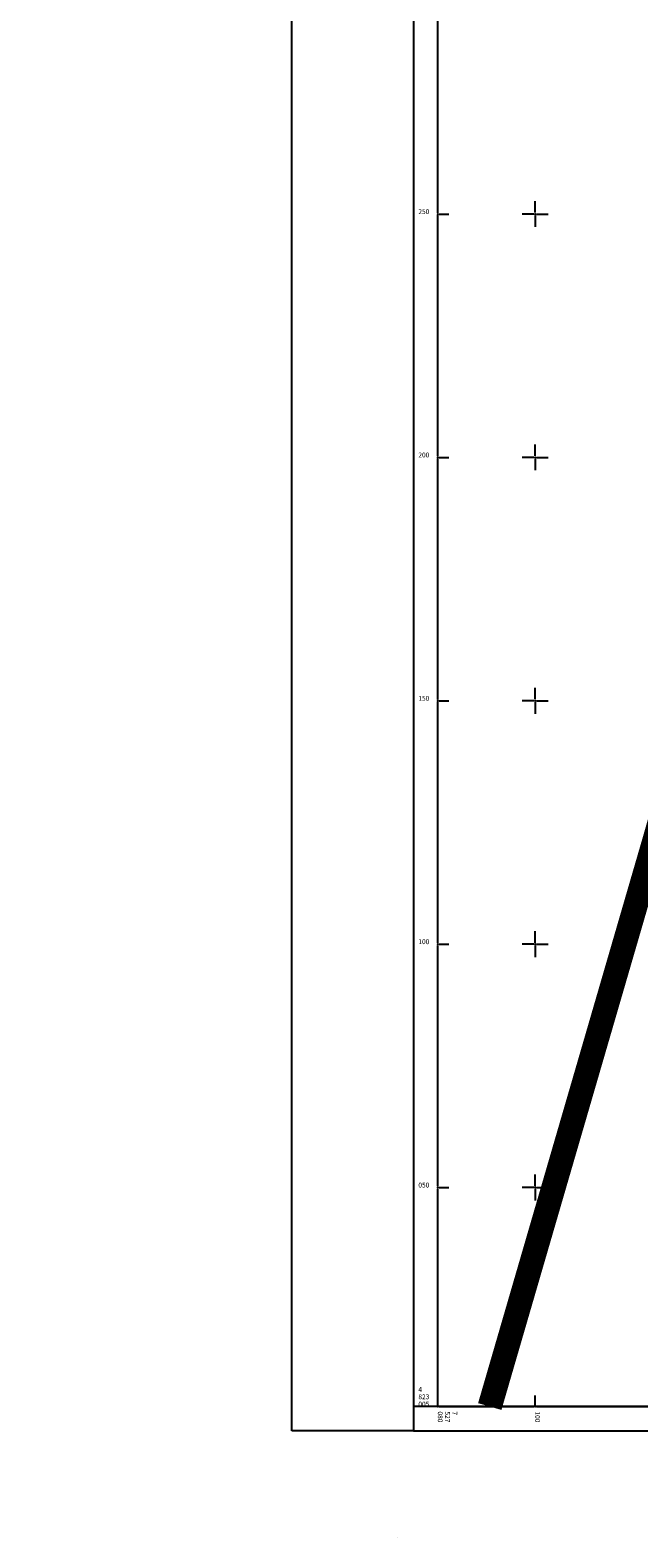
# Model space of a CAD drawing. Units: millimetres. Extents: x 7526996 to 7529524, y 4822978 to 4823892.
# Drawn here: x 7526996 to 7527121, y 4822978 to 4823288 of the extents above; entities that cross this region are included whole.
import ezdxf

# ---------------------------------------------------------------- set-up
doc = ezdxf.new("R2010")
doc.units = ezdxf.units.MM
doc.header["$LTSCALE"] = 0.5
doc.header["$PDSIZE"] = 0.03
doc.linetypes.add('DASHED2', pattern=[0.375, 0.25, -0.125])
doc.layers.add('0 granica plana', color=7, linetype='Continuous', lineweight=0)
for name, color, linetype in [('001_Okvir', 7, 'Continuous'), ('101_urb-celine_granice', 1, 'Continuous'), ('Opis Lista', 7, 'Continuous'), ('Opis_lista', 7, 'Continuous')]:
    doc.layers.add(name, color=color, linetype=linetype)
doc.layers.add('0_stanovanje_SRAFURA', color=7, linetype='Continuous', lineweight=0, true_color=0xf3e17c)
doc.styles.add('oznake', font='yusimc.shx')

# ---------------------------------------------------------------- blocks, each defined once
blk = doc.blocks.new('KRSTIC')
at = {"layer": 'Opis Lista'}
for p, q in [((0, 0.6), (0, 5.3)), ((0.6, 0), (5.3, 0)), ((-0.6, 0), (-5.3, 0)), ((0, -0.6), (0, -5.3))]:
    blk.add_line(p, q, dxfattribs=at)
blk.add_point((0, 0), dxfattribs=at)

msp = doc.modelspace()

# ---------------------------------------------------------------- linework, layer by layer
at = {"layer": '0 granica plana', "linetype": 'DASHED2', "ltscale": 50, "const_width": 5}
msp.add_lwpolyline([(7527144.41, 4823188.63), (7527136.06, 4823161.29), (7527131.79, 4823146.73), (7527127.99, 4823133.45), (7527124.52, 4823121.33), (7527090.67, 4823005)], dxfattribs=at)
at = {"layer": '001_Okvir'}
msp.add_line((7527050, 4823000), (7527050, 4823297), dxfattribs=at)
msp.add_lwpolyline([(7528220, 4823775), (7527075, 4823775), (7527075, 4823000), (7528220, 4823000)], close=True, dxfattribs=at)
for points in [[(7527075, 4823769.99), (7528214.99, 4823770), (7528215, 4823005), (7527075, 4823005)], [(7527075, 4823000), (7527050, 4823000)]]:
    msp.add_lwpolyline(points, dxfattribs=at)
at = {"layer": '0_stanovanje_SRAFURA'}
for points in [[(7527428.36, 4823503.85, 0), (7527343.92, 4823537.1, 0.179136)], [(7527331.32, 4823308.59), (7527312.72, 4823306.23, -0.060815), (7527301.45, 4823306.18, 0), (7527219.31, 4823315.81), (7527214.31, 4823316.4), (7527185.09, 4823321.32, -0.20982), (7527182.39, 4823323.07, -0.620431)], [(7527339.75, 4823365.6, 0), (7527320.63, 4823374.05, 0.009992), (7527294.82, 4823384.84, 0.009561), (7527292.37, 4823385.75, 0.028914), (7527289.85, 4823386.48), (7527285.48, 4823387.56), (7527283.44, 4823388.23), (7527281.39, 4823388.61, -0.384589), (7527279.27, 4823393.17), (7527282.13, 4823402.42), (7527282.55, 4823402.29), (7527291.1, 4823424.46), (7527300.08, 4823443.39), (7527303.43, 4823451.53), (7527304.14, 4823455.29, -0.233433), (7527307.29, 4823454.24), (7527334, 4823427.77)], [(7527577.79, 4823300.53, -0.096116), (7527567.71, 4823286.54), (7527539.47, 4823266.06), (7527538.35, 4823266.53), (7527528.77, 4823276.83), (7527518.42, 4823287.91), (7527507.47, 4823300.08), (7527476.13, 4823335.5), (7527464.32, 4823348.18), (7527454.4, 4823359.19, -0.297092), (7527453.76, 4823363.24, 0), (7527454.39, 4823364.63, 0), (7527455.01, 4823366.03, -0.034513), (7527456.31, 4823368.46, -0.034513), (7527457.93, 4823370.7, 0), (7527459.72, 4823372.84, 0), (7527461.52, 4823374.99, 0.020637), (7527462.52, 4823376.3, 0.020637), (7527463.42, 4823377.69), (7527488.3, 4823420, -0.378714), (7527495.54, 4823422.36), (7527610.16, 4823372.7, -0.275921)]]:
    msp.add_lwpolyline(points, format="xyb", dxfattribs=at)
at = {"layer": '101_urb-celine_granice'}
msp.add_line((7527071.7, 4822978.03), (7527071.7, 4822978.03), dxfattribs=at)
at = {"layer": 'Opis_lista'}
for p, q in [((7527080, 4823250.25), (7527080, 4823299.75)), ((7527080, 4823200.25), (7527080, 4823249.75)), ((7527080.25, 4823250), (7527082.25, 4823250)), ((7527080, 4823150.25), (7527080, 4823199.75)), ((7527080.25, 4823200), (7527082.25, 4823200)), ((7527080, 4823100.25), (7527080, 4823149.75)), ((7527080.25, 4823150), (7527082.25, 4823150)), ((7527080, 4823050.25), (7527080, 4823099.75)), ((7527080.25, 4823100), (7527082.25, 4823100)), ((7527080, 4823005.25), (7527080, 4823049.75)), ((7527080.25, 4823050), (7527082.25, 4823050)), ((7527080.25, 4823005), (7527099.75, 4823005)), ((7527100, 4823005.25), (7527100, 4823007.25)), ((7527100.25, 4823005), (7527149.75, 4823005))]:
    msp.add_line(p, q, dxfattribs=at)
for p in [(7527080, 4823250), (7527080, 4823200), (7527080, 4823150), (7527080, 4823100), (7527080, 4823050), (7527080, 4823005), (7527100, 4823005)]:
    msp.add_point(p, dxfattribs=at)

# ---------------------------------------------------------------- block references
at = {"layer": 'Opis_lista', "xscale": 0.5, "yscale": 0.5, "zscale": 0.5}
for p in [(7527100, 4823250), (7527100, 4823200), (7527100, 4823150), (7527100, 4823100), (7527100, 4823050)]:
    msp.add_blockref('KRSTIC', p, dxfattribs=at)

# ---------------------------------------------------------------- texts
at = {"layer": 'Opis_lista', "style": 'oznake'}
for s, p in [('250', (7527076, 4823250)), ('200', (7527076, 4823200)), ('150', (7527076, 4823150)), ('100', (7527076, 4823100)), ('050', (7527076, 4823050)), ('4', (7527076, 4823008)), ('823', (7527076, 4823006.5)), ('005', (7527076, 4823005))]:
    msp.add_text(s, height=1, dxfattribs=at).set_placement(p)
for s, p in [('080', (7527080, 4823004)), ('527', (7527081.5, 4823004)), ('7', (7527083, 4823004)), ('100', (7527100, 4823004))]:
    msp.add_text(s, height=1, rotation=270, dxfattribs=at).set_placement(p)

doc.saveas('drawing.dxf')
